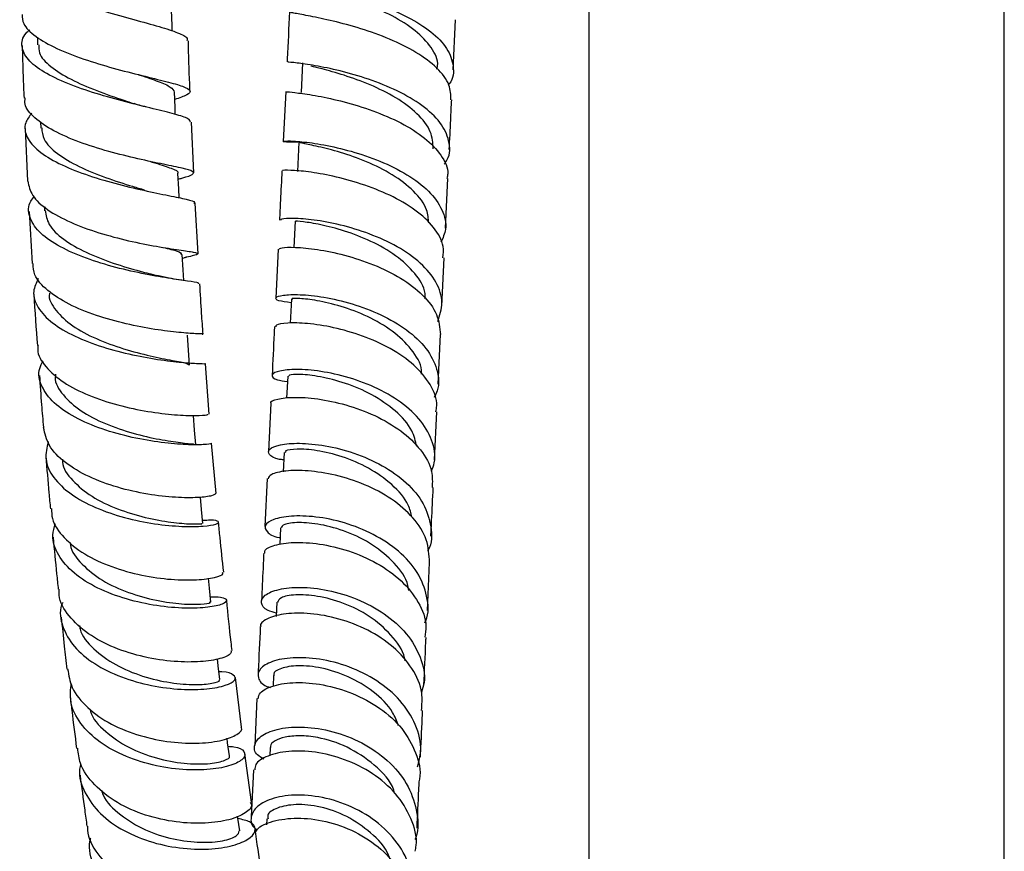
# Model space of a CAD drawing. Units: millimetres. Extents: x 3 to 3996, y 5 to 3995.
# Drawn here: x 796 to 891, y 1985 to 2065 of the extents above; entities that cross this region are included whole.
import ezdxf

# ---------------------------------------------------------------- set-up
doc = ezdxf.new("R2010")
doc.units = ezdxf.units.MM

msp = doc.modelspace()

# ---------------------------------------------------------------- linework, layer by layer
at = {"color": 7, "linetype": 'Continuous', "lineweight": 25}
for p, q in [((850.751, 2121.871), (850.751, 1469.871)), ((890.751, 1469.871), (890.751, 2121.871)), ((837.699, 2059.992), (837.931, 2064.813)), ((797.681, 2063.125), (797.703, 2062.376)), ((823.214, 2060.674), (823.077, 2057.814)), ((821.58, 2057.884), (821.35, 2053.097)), ((797.977, 2054.993), (798.001, 2054.379)), ((812.725, 2050.061), (812.508, 2054.933)), ((796.52, 2054.327), (796.734, 2049.258)), ((822.847, 2053.016), (822.712, 2050.19)), ((836.967, 2044.73), (837.196, 2049.516)), ((813.15, 2042.269), (812.862, 2047.137)), ((796.892, 2046.348), (797.172, 2041.331)), ((798.359, 2046.826), (798.379, 2046.417)), ((822.484, 2045.427), (822.363, 2042.885)), ((820.855, 2042.731), (820.63, 2038.009)), ((811.65, 2041.843), (812.046, 2041.94)), ((836.61, 2037.237), (836.831, 2041.892)), ((811.58, 2039.725), (811.324, 2039.766)), ((822.126, 2037.912), (822.016, 2035.594)), ((836.253, 2029.727), (836.48, 2034.496)), ((814.211, 2026.837), (813.851, 2031.673)), ((821.773, 2030.478), (821.673, 2028.373)), ((820.151, 2027.898), (819.931, 2023.241)), ((835.907, 2022.431), (836.126, 2027.058)), ((814.879, 2019.196), (814.444, 2024.027)), ((821.425, 2023.128), (821.338, 2021.287)), ((819.807, 2020.62), (819.59, 2016.02)), ((821.082, 2015.873), (821.006, 2014.274)), ((835.219, 2007.92), (835.439, 2012.553)), ((820.744, 2008.719), (820.68, 2007.361)), ((820.411, 2001.668), (820.362, 2000.631)), ((817.324, 1996.698), (816.743, 2001.479)), ((818.812, 1999.448), (818.601, 1994.937)), ((818.288, 1989.483), (817.65, 1994.164)), ((820.084, 1994.729), (820.047, 1993.943)), ((818.489, 1992.598), (818.27, 1988.048)), ((819.76, 1987.867), (819.733, 1987.298))]:
    msp.add_line(p, q, dxfattribs=at)
at = {"color": 7, "linetype": 'Continuous', "lineweight": 25, "flags": 128}
for points in [[(810.667, 2063.723), (810.651, 2064.255), (810.606, 2065.742)], [(810.957, 2055.69), (810.929, 2056.373), (810.87, 2057.851)], [(811.326, 2047.666), (811.282, 2048.532), (811.209, 2049.997)], [(811.78, 2039.697), (811.717, 2040.739), (811.629, 2042.189)], [(812.333, 2031.563), (812.23, 2032.994), (812.128, 2034.424)], [(812.936, 2023.894), (812.82, 2025.301), (812.704, 2026.708)], [(813.621, 2016.287), (813.492, 2017.666), (813.382, 2018.838)], [(814.39, 2008.743), (814.248, 2010.091), (814.149, 2011.032)], [(815.238, 2001.273), (815.083, 2002.585), (815.005, 2003.256)], [(816.161, 1993.916), (815.996, 1995.189), (815.939, 1995.631)], [(817.154, 1986.715), (816.979, 1987.945), (816.954, 1988.128)]]:
    msp.add_lwpolyline(points, dxfattribs=at)
at = {"color": 7, "linetype": 'Continuous', "lineweight": 25}
for points, knots in [([(796.834, 2071.905), (796.759, 2071.852), (796.157, 2071.423), (795.877, 2070.571), (796.182, 2069.391), (797.535, 2068.237), (799.668, 2067.153), (802.35, 2066.165), (805.248, 2065.294), (808.004, 2064.544), (810.291, 2063.903), (811.525, 2063.44), (812.145, 2063.076), (812.101, 2062.888), (812.077, 2062.784)], [0, 0, 0, 0, 0.013665, 0.110859, 0.208133, 0.305522, 0.403068, 0.500771, 0.598634, 0.696626, 0.794703, 0.892816, 0.941326, 1, 1, 1, 1]), ([(822.135, 2068.454), (822.122, 2068.45), (822.045, 2068.427), (822.394, 2068.354), (823.263, 2068.185), (825.267, 2067.807), (827.822, 2067.187), (830.647, 2066.288), (833.377, 2065.106), (835.662, 2063.675), (837.246, 2062.051), (837.797, 2060.346), (837.748, 2059.144), (837.278, 2058.591), (837.257, 2058.566)], [0, 0, 0, 0, 0.0101423, 0.0613926, 0.164864, 0.2683528, 0.3718235, 0.4753377, 0.5789524, 0.682711, 0.7866378, 0.8907366, 0.9949905, 1, 1, 1, 1]), ([(836.121, 2060.06), (836.151, 2060.168), (836.339, 2060.853), (835.674, 2062.147), (834.162, 2063.789), (831.866, 2065.222), (829.295, 2066.37), (826.848, 2067.206), (825.707, 2067.549), (825.174, 2067.709)], [0, 0, 0, 0, 0.031011, 0.196452, 0.36161, 0.526504, 0.691194, 0.855768, 1, 1, 1, 1]), ([(796.222, 2065.316), (796.232, 2065.021), (796.256, 2064.297), (797.438, 2063.182), (799.456, 2062.027), (802.101, 2061.002), (804.998, 2060.13), (807.805, 2059.416), (810.17, 2058.848), (811.812, 2058.387), (812.507, 2057.983), (812.267, 2057.595), (811.344, 2057.275), (810.899, 2057.121)], [0, 0, 0, 0, 0.065073, 0.159569, 0.254096, 0.348604, 0.443033, 0.537331, 0.631468, 0.72542, 0.819204, 0.912843, 1, 1, 1, 1]), ([(821.95, 2065.57), (821.876, 2064.047), (821.797, 2062.423), (821.722, 2060.844), (821.717, 2060.746)], [0, 0, 0, 0, 0.938094, 1, 1, 1, 1]), ([(837.487, 2057.105), (837.476, 2057.576), (837.449, 2058.617), (836.228, 2060.187), (834.218, 2061.698), (831.617, 2062.981), (828.789, 2063.99), (826.081, 2064.714), (823.835, 2065.179), (822.593, 2065.396), (821.926, 2065.533), (821.92, 2065.63), (822.489, 2065.696), (823.276, 2065.801), (823.437, 2065.822)], [0, 0, 0, 0, 0.077886, 0.172215, 0.266489, 0.360764, 0.455092, 0.549516, 0.644068, 0.738763, 0.785672, 0.880508, 0.975521, 1, 1, 1, 1]), ([(812.426, 2054.931), (812.392, 2055.045), (812.317, 2055.292), (811.01, 2055.698), (808.915, 2056.218), (806.231, 2056.87), (803.323, 2057.678), (800.538, 2058.644), (798.227, 2059.749), (796.65, 2060.963), (796.085, 2062.233), (796.226, 2063.21), (796.82, 2063.73), (796.943, 2063.837)], [0, 0, 0, 0, 0.084003, 0.183037, 0.282171, 0.381359, 0.480532, 0.579626, 0.678588, 0.777376, 0.875979, 0.974406, 1, 1, 1, 1]), ([(796.218, 2062.335), (796.243, 2061.357), (796.287, 2059.659), (796.363, 2057.981), (796.395, 2057.27)], [0, 0, 0, 0, 0.576034, 1, 1, 1, 1]), ([(797.832, 2062.389), (797.821, 2062.132), (797.791, 2061.418), (798.874, 2060.281), (800.834, 2059.046), (803.356, 2057.96), (805.565, 2057.197), (806.643, 2056.846), (806.949, 2056.746)], [0, 0, 0, 0, 0.1133382, 0.314473, 0.5160006, 0.71775, 0.9197568, 1, 1, 1, 1]), ([(812.376, 2057.898), (812.365, 2058.144), (812.291, 2059.76), (812.25, 2061.399), (812.216, 2062.788)], [0, 0, 0, 0, 0.151934, 1, 1, 1, 1]), ([(836.838, 2050.891), (836.943, 2051.039), (837.449, 2051.752), (837.39, 2053.147), (836.579, 2054.931), (834.795, 2056.586), (832.362, 2058.004), (829.564, 2059.126), (826.77, 2059.927), (824.309, 2060.424), (822.575, 2060.668), (821.711, 2060.731), (821.807, 2060.74), (821.832, 2060.742)], [0, 0, 0, 0, 0.0273536, 0.1318081, 0.2361681, 0.3403869, 0.4444348, 0.548302, 0.6519968, 0.7555468, 0.8589973, 0.9624067, 1, 1, 1, 1]), ([(807.368, 2059.535), (807.422, 2059.517), (808.209, 2059.257), (809.389, 2058.861), (810.637, 2058.328), (810.785, 2058.003), (810.857, 2057.844)], [0, 0, 0, 0, 0.023957, 0.353584, 0.682497, 1, 1, 1, 1]), ([(835.781, 2052.391), (835.748, 2052.938), (835.677, 2054.098), (834.333, 2055.795), (832.257, 2057.34), (829.707, 2058.591), (827.164, 2059.504), (825.083, 2060.075), (824.347, 2060.269), (824.033, 2060.352)], [0, 0, 0, 0, 0.134829, 0.285837, 0.436579, 0.587101, 0.737483, 0.887822, 1, 1, 1, 1]), ([(821.593, 2057.884), (821.59, 2057.884), (821.516, 2057.88), (821.841, 2057.865), (822.641, 2057.785), (824.61, 2057.501), (827.147, 2056.951), (829.978, 2056.092), (832.724, 2054.915), (835.067, 2053.454), (836.613, 2051.781), (837.305, 2050.422), (837.135, 2049.677), (837.1, 2049.523)], [0, 0, 0, 0, 0.002833, 0.059449, 0.173743, 0.28803, 0.402153, 0.516094, 0.629862, 0.743483, 0.857008, 0.970497, 1, 1, 1, 1]), ([(811.236, 2049.461), (811.36, 2049.494), (812.114, 2049.695), (812.704, 2049.916), (812.771, 2050.206), (811.774, 2050.495), (809.918, 2050.872), (807.405, 2051.393), (804.541, 2052.097), (801.68, 2052.999), (799.15, 2054.089), (797.337, 2055.336), (796.407, 2056.423), (796.484, 2057.08), (796.506, 2057.274)], [0, 0, 0, 0, 0.018534, 0.112301, 0.206033, 0.299803, 0.393676, 0.487705, 0.581921, 0.676324, 0.770897, 0.865591, 0.960348, 1, 1, 1, 1]), ([(808.119, 2056.414), (807.973, 2056.451), (807.574, 2056.55), (807.215, 2056.662), (806.988, 2056.733)], [0, 0, 0, 0, 0.366539, 1, 1, 1, 1]), ([(837.33, 2052.322), (837.375, 2053.268), (837.45, 2054.84), (837.528, 2056.459), (837.56, 2057.104)], [0, 0, 0, 0, 0.601925, 1, 1, 1, 1]), ([(797.128, 2055.801), (796.902, 2055.495), (796.341, 2054.735), (796.567, 2053.496), (797.672, 2052.169), (799.663, 2050.951), (802.255, 2049.895), (805.15, 2049.027), (807.985, 2048.356), (810.438, 2047.863), (812.117, 2047.505), (812.914, 2047.292), (812.782, 2047.161), (812.75, 2047.129)], [0, 0, 0, 0, 0.067185, 0.166617, 0.266173, 0.365916, 0.46586, 0.566007, 0.66633, 0.766772, 0.867273, 0.967763, 1, 1, 1, 1]), ([(798.097, 2054.399), (798.128, 2054.03), (798.2, 2053.174), (799.507, 2051.901), (801.621, 2050.651), (804.211, 2049.595), (806.51, 2048.862), (807.619, 2048.539), (807.99, 2048.431)], [0, 0, 0, 0, 0.143437, 0.333125, 0.523132, 0.71344, 0.903928, 1, 1, 1, 1]), ([(822.754, 2053.027), (822.448, 2053.018), (821.597, 2052.995), (821.207, 2053.09), (821.615, 2053.158), (823.017, 2053.099), (825.185, 2052.803), (827.856, 2052.196), (830.693, 2051.238), (833.334, 2049.936), (835.459, 2048.335), (836.751, 2046.527), (837.165, 2044.82), (836.71, 2043.797), (836.528, 2043.387)], [0, 0, 0, 0, 0.050257, 0.139307, 0.228222, 0.317038, 0.405806, 0.494583, 0.583425, 0.672379, 0.761479, 0.850742, 0.940165, 1, 1, 1, 1]), ([(835.347, 2045.243), (835.317, 2045.663), (835.244, 2046.722), (833.978, 2048.338), (831.917, 2049.929), (829.373, 2051.19), (826.799, 2052.084), (824.625, 2052.63), (823.121, 2052.905), (822.948, 2052.979), (822.863, 2053.016)], [0, 0, 0, 0, 0.086414, 0.217934, 0.349206, 0.480272, 0.611202, 0.742089, 0.873027, 1, 1, 1, 1]), ([(808.505, 2051.176), (808.665, 2051.128), (809.598, 2050.853), (810.616, 2050.499), (811.331, 2050.186), (811.172, 2050.009), (811.155, 2049.99)], [0, 0, 0, 0, 0.089493, 0.519869, 0.949267, 1, 1, 1, 1]), ([(821.215, 2050.269), (821.169, 2049.307), (821.091, 2047.694), (821.017, 2046.141), (820.988, 2045.515)], [0, 0, 0, 0, 0.59688, 1, 1, 1, 1]), ([(836.709, 2041.897), (836.748, 2042.257), (836.855, 2043.245), (835.922, 2044.842), (834.131, 2046.532), (831.651, 2047.956), (828.85, 2049.049), (826.073, 2049.789), (823.649, 2050.198), (821.981, 2050.336), (821.179, 2050.31), (821.289, 2050.274), (821.311, 2050.266)], [0, 0, 0, 0, 0.06506, 0.1782, 0.29124, 0.404256, 0.517321, 0.630499, 0.743833, 0.857348, 0.971047, 1, 1, 1, 1]), ([(796.766, 2049.261), (796.861, 2048.801), (797.059, 2047.844), (798.565, 2046.492), (800.802, 2045.27), (803.568, 2044.263), (806.494, 2043.494), (809.229, 2042.961), (811.434, 2042.623), (812.855, 2042.423), (813.27, 2042.267), (812.901, 2042.13), (812.089, 2041.951), (811.81, 2041.89)], [0, 0, 0, 0, 0.088974, 0.185019, 0.281111, 0.377175, 0.473147, 0.568971, 0.6646, 0.760029, 0.855271, 0.950374, 1, 1, 1, 1]), ([(813.183, 2039.367), (813.205, 2039.399), (813.263, 2039.487), (812.243, 2039.626), (810.353, 2039.899), (807.773, 2040.346), (804.877, 2041.017), (802.003, 2041.928), (799.513, 2043.068), (797.688, 2044.394), (796.834, 2045.842), (796.752, 2046.999), (797.253, 2047.628), (797.367, 2047.771)], [0, 0, 0, 0, 0.0589982, 0.1603641, 0.2618644, 0.3634233, 0.4649834, 0.5664646, 0.6677975, 0.7689348, 0.8698436, 0.9705306, 1, 1, 1, 1]), ([(798.437, 2046.44), (798.507, 2045.99), (798.657, 2045.021), (800.122, 2043.641), (802.32, 2042.373), (804.956, 2041.346), (807.446, 2040.616), (808.683, 2040.309), (809.21, 2040.178)], [0, 0, 0, 0, 0.154153, 0.332048, 0.510244, 0.688793, 0.867427, 1, 1, 1, 1]), ([(836.219, 2035.758), (836.413, 2036.357), (836.817, 2037.609), (836.182, 2039.557), (834.669, 2041.41), (832.385, 2043.002), (829.652, 2044.245), (826.815, 2045.099), (824.222, 2045.571), (822.254, 2045.716), (821.125, 2045.646), (821.111, 2045.545), (821.106, 2045.506)], [0, 0, 0, 0, 0.096724, 0.2022127, 0.3075526, 0.4127076, 0.5176605, 0.6224137, 0.726991, 0.8314359, 0.9358087, 1, 1, 1, 1]), ([(834.988, 2037.957), (834.997, 2038.124), (835.039, 2038.955), (834.09, 2040.419), (832.27, 2042.146), (829.809, 2043.533), (827.211, 2044.521), (824.843, 2045.115), (823.195, 2045.381), (822.413, 2045.422), (822.554, 2045.426), (822.582, 2045.427)], [0, 0, 0, 0, 0.033639, 0.167426, 0.300942, 0.434219, 0.567325, 0.700351, 0.833399, 0.966566, 1, 1, 1, 1]), ([(809.796, 2042.888), (810.057, 2042.822), (810.876, 2042.614), (811.537, 2042.413), (811.534, 2042.247), (811.533, 2042.183)], [0, 0, 0, 0, 0.2227716, 0.7002501, 1, 1, 1, 1]), ([(820.945, 2042.722), (820.992, 2042.771), (821.099, 2042.884), (822.427, 2042.932), (824.542, 2042.736), (827.214, 2042.198), (830.058, 2041.275), (832.731, 2039.969), (834.866, 2038.331), (836.283, 2036.462), (836.411, 2035.148), (836.474, 2034.496)], [0, 0, 0, 0, 0.088655, 0.2033, 0.317792, 0.432101, 0.546218, 0.660157, 0.773953, 0.887664, 1, 1, 1, 1]), ([(813.533, 2034.523), (813.564, 2034.528), (813.719, 2034.555), (813.005, 2034.56), (811.428, 2034.673), (809.042, 2034.956), (806.232, 2035.485), (803.314, 2036.291), (800.637, 2037.377), (798.572, 2038.71), (797.342, 2040.062), (797.288, 2040.968), (797.266, 2041.338)], [0, 0, 0, 0, 0.027327, 0.138612, 0.250008, 0.36158, 0.473382, 0.585427, 0.69769, 0.810123, 0.922647, 1, 1, 1, 1]), ([(797.75, 2039.877), (797.564, 2039.471), (797.134, 2038.532), (797.632, 2037.065), (799.014, 2035.589), (801.221, 2034.301), (803.949, 2033.263), (806.882, 2032.505), (809.653, 2032.021), (811.959, 2031.775), (813.384, 2031.686), (813.985, 2031.694), (813.805, 2031.667), (813.792, 2031.665)], [0, 0, 0, 0, 0.07699, 0.177856, 0.278902, 0.380168, 0.48168, 0.583426, 0.685361, 0.787426, 0.889545, 0.991636, 1, 1, 1, 1]), ([(811.324, 2039.766), (811.004, 2039.814), (810.3, 2039.92), (809.584, 2040.087), (809.194, 2040.178)], [0, 0, 0, 0, 0.455105, 1, 1, 1, 1]), ([(813.638, 2034.534), (813.587, 2035.199), (813.463, 2036.787), (813.374, 2038.423), (813.321, 2039.375)], [0, 0, 0, 0, 0.418441, 1, 1, 1, 1]), ([(797.336, 2038.395), (797.336, 2038.392), (797.43, 2036.711), (797.557, 2035.071), (797.683, 2033.434)], [0, 0, 0, 0, 0.0016723, 1, 1, 1, 1]), ([(798.85, 2038.495), (798.846, 2038.476), (798.71, 2037.904), (799.404, 2036.796), (800.944, 2035.309), (803.308, 2034.052), (805.993, 2033.083), (808.628, 2032.405), (810.764, 2031.98), (812.117, 2031.745), (812.212, 2031.619), (812.254, 2031.562)], [0, 0, 0, 0, 0.004339, 0.131188, 0.258306, 0.385706, 0.513321, 0.640981, 0.768672, 0.89619, 1, 1, 1, 1]), ([(822.11, 2037.558), (821.655, 2037.615), (820.722, 2037.732), (820.495, 2038.056), (821.206, 2038.316), (822.852, 2038.387), (825.2, 2038.147), (827.959, 2037.516), (830.781, 2036.458), (833.304, 2034.994), (835.231, 2033.19), (836.23, 2031.172), (836.431, 2029.523), (835.975, 2028.65), (835.865, 2028.438)], [0, 0, 0, 0, 0.084335, 0.17303, 0.26159, 0.350062, 0.438505, 0.526983, 0.615553, 0.704262, 0.79314, 0.882199, 0.971433, 1, 1, 1, 1]), ([(834.639, 2030.678), (834.644, 2030.806), (834.68, 2031.626), (833.744, 2033.101), (831.939, 2034.884), (829.478, 2036.295), (826.881, 2037.268), (824.507, 2037.81), (822.85, 2037.994), (822.06, 2037.959), (822.198, 2037.921), (822.226, 2037.913)], [0, 0, 0, 0, 0.0249299, 0.1597991, 0.2943786, 0.4287042, 0.5628469, 0.6969033, 0.830981, 0.965182, 1, 1, 1, 1]), ([(820.5, 2035.262), (820.489, 2035.044), (820.413, 2033.441), (820.341, 2031.911), (820.278, 2030.589)], [0, 0, 0, 0, 0.136023, 1, 1, 1, 1]), ([(836.028, 2027.067), (836.068, 2027.254), (836.254, 2028.125), (835.58, 2029.7), (834.05, 2031.598), (831.72, 2033.204), (828.979, 2034.425), (826.152, 2035.221), (823.586, 2035.606), (821.666, 2035.64), (820.601, 2035.468), (820.618, 2035.31), (820.624, 2035.254)], [0, 0, 0, 0, 0.031032, 0.144358, 0.257543, 0.370667, 0.483813, 0.597056, 0.710452, 0.824034, 0.937812, 1, 1, 1, 1]), ([(797.749, 2033.436), (797.73, 2033.311), (797.622, 2032.608), (798.417, 2031.371), (800.093, 2029.859), (802.566, 2028.604), (805.428, 2027.661), (808.354, 2027.048), (810.991, 2026.741), (812.975, 2026.676), (814.109, 2026.756), (814.099, 2026.808), (814.095, 2026.83)], [0, 0, 0, 0, 0.024355, 0.136769, 0.249321, 0.361912, 0.474465, 0.586891, 0.699118, 0.81111, 0.922856, 1, 1, 1, 1]), ([(814.331, 2024.013), (814.364, 2024.007), (814.511, 2023.976), (813.755, 2023.875), (812.117, 2023.866), (809.676, 2024.059), (806.825, 2024.541), (803.885, 2025.348), (801.227, 2026.479), (799.155, 2027.893), (797.99, 2029.509), (797.677, 2030.915), (798.108, 2031.729), (798.237, 2031.974)], [0, 0, 0, 0, 0.029894, 0.132885, 0.236008, 0.339221, 0.442435, 0.545577, 0.648565, 0.751332, 0.853847, 0.956096, 1, 1, 1, 1]), ([(835.603, 2021.338), (835.713, 2021.608), (836.109, 2022.584), (835.746, 2024.354), (834.538, 2026.431), (832.444, 2028.238), (829.812, 2029.649), (826.959, 2030.603), (824.255, 2031.093), (822.044, 2031.172), (820.594, 2030.939), (820.126, 2030.544), (820.503, 2030.148), (821.392, 2030.019), (821.749, 2029.967)], [0, 0, 0, 0, 0.034923, 0.126068, 0.217082, 0.307926, 0.398578, 0.489035, 0.579314, 0.669452, 0.759499, 0.84952, 0.93958, 1, 1, 1, 1]), ([(797.884, 2030.558), (797.947, 2029.613), (798.059, 2027.919), (798.201, 2026.274), (798.264, 2025.547)], [0, 0, 0, 0, 0.55808, 1, 1, 1, 1]), ([(799.435, 2030.667), (799.418, 2030.571), (799.299, 2029.885), (800.093, 2028.65), (801.757, 2027.114), (804.194, 2025.864), (806.903, 2024.948), (809.514, 2024.365), (811.563, 2024.067), (812.795, 2023.964), (812.82, 2023.912), (812.831, 2023.891)], [0, 0, 0, 0, 0.020538, 0.146959, 0.273652, 0.40068, 0.527866, 0.655164, 0.782436, 0.909524, 1, 1, 1, 1]), ([(834.199, 2023.727), (834.076, 2024.236), (833.781, 2025.462), (832.203, 2027.201), (829.923, 2028.768), (827.316, 2029.869), (824.831, 2030.493), (822.918, 2030.695), (821.848, 2030.62), (821.887, 2030.513), (821.901, 2030.475)], [0, 0, 0, 0, 0.098047, 0.235973, 0.373609, 0.511019, 0.648299, 0.785562, 0.92292, 1, 1, 1, 1]), ([(820.173, 2027.898), (820.169, 2027.904), (820.043, 2028.046), (820.733, 2028.315), (822.247, 2028.505), (824.605, 2028.364), (827.361, 2027.796), (830.198, 2026.763), (832.755, 2025.282), (834.668, 2023.432), (835.748, 2021.53), (835.701, 2020.287), (835.681, 2019.766)], [0, 0, 0, 0, 0.004634, 0.119391, 0.234026, 0.348489, 0.462754, 0.576819, 0.690709, 0.804471, 0.918175, 1, 1, 1, 1]), ([(814.841, 2019.195), (814.778, 2019.118), (814.648, 2018.962), (813.227, 2018.771), (811.063, 2018.776), (808.331, 2019.073), (805.389, 2019.728), (802.577, 2020.756), (800.267, 2022.133), (798.66, 2023.76), (798.4, 2024.96), (798.273, 2025.548)], [0, 0, 0, 0, 0.107385, 0.218833, 0.330453, 0.442287, 0.554372, 0.666689, 0.779186, 0.891793, 1, 1, 1, 1]), ([(798.725, 2024.184), (798.592, 2023.621), (798.314, 2022.442), (799.128, 2020.702), (800.8, 2019.102), (803.218, 2017.785), (806.066, 2016.818), (809.008, 2016.224), (811.686, 2015.981), (813.769, 2016.021), (815.019, 2016.241), (815.224, 2016.488), (814.704, 2016.658), (813.854, 2016.597), (813.594, 2016.578)], [0, 0, 0, 0, 0.079892, 0.167229, 0.254752, 0.342501, 0.430491, 0.518697, 0.60708, 0.695575, 0.784104, 0.872609, 0.961011, 1, 1, 1, 1]), ([(821.392, 2022.428), (821.256, 2022.444), (820.489, 2022.533), (819.914, 2022.943), (819.888, 2023.473), (820.928, 2023.918), (822.816, 2024.088), (825.333, 2023.862), (828.155, 2023.156), (830.929, 2021.946), (833.293, 2020.274), (834.983, 2018.232), (835.643, 2015.998), (835.685, 2014.408), (835.266, 2013.692), (835.259, 2013.681)], [0, 0, 0, 0, 0.019197, 0.108277, 0.197197, 0.285992, 0.374716, 0.463435, 0.552215, 0.641117, 0.730187, 0.81945, 0.908915, 0.998568, 1, 1, 1, 1]), ([(833.733, 2016.919), (833.64, 2017.307), (833.368, 2018.438), (831.871, 2020.103), (829.606, 2021.707), (826.996, 2022.805), (824.508, 2023.386), (822.585, 2023.512), (821.505, 2023.35), (821.539, 2023.186), (821.552, 2023.127)], [0, 0, 0, 0, 0.074044, 0.215458, 0.356562, 0.497427, 0.638151, 0.778855, 0.919656, 1, 1, 1, 1]), ([(798.498, 2022.736), (798.591, 2021.563), (798.726, 2019.869), (798.885, 2018.228), (798.934, 2017.723)], [0, 0, 0, 0, 0.692246, 1, 1, 1, 1]), ([(800.093, 2022.485), (800.089, 2022.396), (800.058, 2021.681), (801.003, 2020.415), (802.83, 2018.861), (805.372, 2017.655), (808.098, 2016.831), (810.648, 2016.383), (812.549, 2016.234), (813.582, 2016.265), (813.516, 2016.275), (813.493, 2016.279)], [0, 0, 0, 0, 0.018482, 0.148233, 0.278337, 0.408752, 0.539316, 0.670012, 0.800616, 0.931074, 1, 1, 1, 1]), ([(835.424, 2012.552), (835.384, 2013.285), (835.302, 2014.775), (833.945, 2016.891), (831.848, 2018.719), (829.194, 2020.12), (826.349, 2021.027), (823.657, 2021.436), (821.496, 2021.406), (820.099, 2021.075), (819.951, 2020.754), (819.884, 2020.61)], [0, 0, 0, 0, 0.110149, 0.223892, 0.33753, 0.451152, 0.564843, 0.678669, 0.792678, 0.906888, 1, 1, 1, 1]), ([(835.559, 2015.091), (835.582, 2015.583), (835.654, 2017.09), (835.729, 2018.689), (835.78, 2019.765)], [0, 0, 0, 0, 0.326648, 1, 1, 1, 1]), ([(799.053, 2017.734), (799.055, 2017.414), (799.06, 2016.433), (800.152, 2014.906), (802.133, 2013.311), (804.791, 2012.08), (807.737, 2011.263), (810.624, 2010.865), (813.114, 2010.839), (814.831, 2011.079), (815.654, 2011.397), (815.517, 2011.552), (815.478, 2011.596)], [0, 0, 0, 0, 0.054694, 0.16739, 0.280205, 0.393065, 0.505871, 0.618535, 0.730992, 0.843208, 0.955179, 1, 1, 1, 1]), ([(834.975, 2006.739), (835.004, 2006.799), (835.403, 2007.608), (835.251, 2009.318), (834.4, 2011.629), (832.548, 2013.692), (830.063, 2015.326), (827.234, 2016.442), (824.433, 2017.011), (822.014, 2017.073), (820.29, 2016.734), (819.45, 2016.134), (819.708, 2015.497), (820.329, 2015.044), (821.015, 2014.956), (821.038, 2014.953)], [0, 0, 0, 0, 0.007257, 0.098003, 0.188622, 0.279067, 0.369309, 0.459338, 0.549164, 0.63882, 0.728355, 0.817831, 0.90732, 0.996887, 1, 1, 1, 1]), ([(814.337, 2009.248), (814.692, 2009.245), (815.596, 2009.236), (816.031, 2008.921), (815.625, 2008.53), (814.207, 2008.2), (811.985, 2008.096), (809.217, 2008.326), (806.242, 2008.963), (803.428, 2010.024), (801.103, 2011.473), (799.605, 2013.227), (798.997, 2014.893), (799.31, 2015.927), (799.423, 2016.302)], [0, 0, 0, 0, 0.057654, 0.14673, 0.235963, 0.325336, 0.414784, 0.504258, 0.59367, 0.682953, 0.772042, 0.860887, 0.949483, 1, 1, 1, 1]), ([(815.616, 2011.614), (815.492, 2012.719), (815.316, 2014.293), (815.171, 2015.944), (815.128, 2016.435)], [0, 0, 0, 0, 0.7020937, 1, 1, 1, 1]), ([(833.435, 2009.835), (833.413, 2010.006), (833.295, 2010.95), (832.096, 2012.53), (830.028, 2014.312), (827.456, 2015.571), (824.892, 2016.271), (822.754, 2016.453), (821.334, 2016.254), (821.202, 2015.994), (821.141, 2015.873)], [0, 0, 0, 0, 0.031219, 0.17282, 0.314085, 0.455072, 0.595877, 0.736618, 0.877419, 1, 1, 1, 1]), ([(799.196, 2014.978), (799.304, 2013.792), (799.459, 2012.098), (799.636, 2010.462), (799.689, 2009.971)], [0, 0, 0, 0, 0.700028, 1, 1, 1, 1]), ([(800.847, 2014.483), (800.85, 2014.397), (800.875, 2013.649), (801.907, 2012.345), (803.843, 2010.766), (806.443, 2009.591), (809.176, 2008.844), (811.678, 2008.517), (813.489, 2008.503), (814.405, 2008.651), (814.295, 2008.713), (814.262, 2008.732)], [0, 0, 0, 0, 0.017234, 0.148885, 0.280952, 0.413281, 0.545833, 0.678464, 0.810991, 0.943393, 1, 1, 1, 1]), ([(819.585, 2013.44), (819.57, 2013.515), (819.509, 2013.809), (820.442, 2014.253), (822.263, 2014.544), (824.794, 2014.405), (827.626, 2013.748), (830.413, 2012.546), (832.812, 2010.842), (834.45, 2008.748), (835.213, 2006.837), (835.03, 2005.703), (834.973, 2005.35)], [0, 0, 0, 0, 0.0395835, 0.1538056, 0.2678865, 0.381784, 0.4954799, 0.6089812, 0.7223225, 0.8355636, 0.948784, 1, 1, 1, 1]), ([(819.469, 2013.444), (819.446, 2012.951), (819.372, 2011.379), (819.303, 2009.903), (819.255, 2008.889)], [0, 0, 0, 0, 0.313847, 1, 1, 1, 1]), ([(820.695, 2007.665), (820.403, 2007.749), (819.547, 2007.996), (819.11, 2008.668), (819.451, 2009.426), (820.807, 2010.012), (822.949, 2010.231), (825.618, 2009.952), (828.474, 2009.102), (831.149, 2007.679), (833.322, 2005.749), (834.636, 2003.457), (835.095, 2001.466), (834.75, 2000.353), (834.654, 2000.043)], [0, 0, 0, 0, 0.047382, 0.139077, 0.230615, 0.322044, 0.413428, 0.50484, 0.596349, 0.688016, 0.779882, 0.871971, 0.964283, 1, 1, 1, 1]), ([(816.301, 2004.069), (816.327, 2003.97), (816.394, 2003.709), (815.377, 2003.263), (813.487, 2002.948), (810.897, 2002.953), (807.969, 2003.381), (805.049, 2004.278), (802.47, 2005.628), (800.641, 2007.369), (799.718, 2008.883), (799.773, 2009.782), (799.785, 2009.977)], [0, 0, 0, 0, 0.068022, 0.179887, 0.291905, 0.404178, 0.516711, 0.62949, 0.742462, 0.855551, 0.968674, 1, 1, 1, 1]), ([(833.09, 2003.064), (833.071, 2003.163), (832.904, 2004.056), (831.788, 2005.617), (829.715, 2007.442), (827.148, 2008.709), (824.58, 2009.378), (822.435, 2009.493), (821.005, 2009.203), (820.866, 2008.874), (820.802, 2008.72)], [0, 0, 0, 0, 0.017894, 0.161407, 0.304565, 0.44743, 0.590098, 0.732693, 0.875342, 1, 1, 1, 1]), ([(800.115, 2008.698), (800.081, 2008.619), (799.746, 2007.855), (800.039, 2006.362), (801.087, 2004.413), (803.099, 2002.739), (805.719, 2001.46), (808.666, 2000.635), (811.576, 2000.274), (814.1, 2000.329), (815.92, 2000.691), (816.84, 2001.228), (816.661, 2001.717), (816.007, 2002.032), (815.25, 2002.012), (815.151, 2002.009)], [0, 0, 0, 0, 0.010097, 0.097957, 0.185986, 0.27424, 0.362758, 0.451532, 0.540542, 0.629727, 0.719006, 0.808294, 0.897492, 0.986563, 1, 1, 1, 1]), ([(816.426, 2004.082), (816.394, 2004.342), (816.204, 2005.887), (816.039, 2007.54), (815.902, 2008.915)], [0, 0, 0, 0, 0.168053, 1, 1, 1, 1]), ([(834.653, 1998.303), (834.702, 1998.863), (834.823, 2000.241), (833.856, 2002.381), (832.033, 2004.474), (829.525, 2006.115), (826.699, 2007.202), (823.91, 2007.708), (821.483, 2007.675), (819.855, 2007.215), (819.083, 2006.705), (819.181, 2006.423), (819.191, 2006.396)], [0, 0, 0, 0, 0.077752, 0.191468, 0.305027, 0.418521, 0.532041, 0.645668, 0.759457, 0.873441, 0.987623, 1, 1, 1, 1]), ([(799.974, 2007.285), (800.071, 2006.349), (800.246, 2004.661), (800.442, 2003.017), (800.529, 2002.284)], [0, 0, 0, 0, 0.554153, 1, 1, 1, 1]), ([(801.735, 2006.491), (801.751, 2006.368), (801.859, 2005.553), (803.038, 2004.195), (805.137, 2002.634), (807.808, 2001.533), (810.533, 2000.913), (812.948, 2000.742), (814.592, 2000.886), (815.334, 2001.145), (815.172, 2001.241), (815.14, 2001.261)], [0, 0, 0, 0, 0.023678, 0.15768, 0.29208, 0.426735, 0.561638, 0.696578, 0.831601, 0.96668, 1, 1, 1, 1]), ([(819.138, 2006.395), (819.07, 2004.936), (818.997, 2003.389), (818.929, 2001.932), (818.925, 2001.85)], [0, 0, 0, 0, 0.943586, 1, 1, 1, 1]), ([(834.88, 2000.777), (834.944, 2002.132), (835.015, 2003.622), (835.09, 2005.199), (835.097, 2005.341)], [0, 0, 0, 0, 0.909786, 1, 1, 1, 1]), ([(834.28, 1992.874), (834.411, 1993.379), (834.762, 1994.729), (834.184, 1996.975), (832.713, 1999.318), (830.426, 2001.238), (827.678, 2002.594), (824.811, 2003.326), (822.196, 2003.451), (820.173, 2003.066), (818.973, 2002.319), (818.837, 2001.44), (819.286, 2000.758), (819.996, 2000.541), (820.117, 2000.504)], [0, 0, 0, 0, 0.055835, 0.149329, 0.242588, 0.33558, 0.428292, 0.520758, 0.613019, 0.70512, 0.797124, 0.889104, 0.981133, 1, 1, 1, 1]), ([(832.443, 1996.833), (832.277, 1997.269), (831.807, 1998.501), (830.061, 2000.175), (827.629, 2001.643), (825.017, 2002.467), (822.669, 2002.68), (821.067, 2002.394), (820.323, 2001.959), (820.465, 2001.715), (820.487, 2001.679)], [0, 0, 0, 0, 0.081528, 0.230589, 0.379471, 0.528104, 0.676615, 0.82514, 0.973808, 1, 1, 1, 1]), ([(800.595, 2002.295), (800.694, 2001.691), (800.911, 2000.353), (802.428, 1998.511), (804.721, 1996.915), (807.554, 1995.796), (810.546, 1995.195), (813.333, 1995.09), (815.608, 1995.4), (816.967, 1995.967), (817.505, 1996.473), (817.291, 1996.671), (817.274, 1996.687)], [0, 0, 0, 0, 0.092343, 0.204704, 0.317178, 0.429678, 0.542108, 0.654379, 0.766425, 0.878224, 0.989788, 1, 1, 1, 1]), ([(816.04, 1994.849), (816.23, 1994.841), (817.05, 1994.805), (817.674, 1994.36), (817.693, 1993.715), (816.637, 1993.056), (814.698, 1992.605), (812.088, 1992.513), (809.13, 1992.89), (806.186, 1993.786), (803.607, 1995.182), (801.742, 1997), (800.744, 1998.973), (800.882, 2000.315), (800.944, 2000.913)], [0, 0, 0, 0, 0.026912, 0.116801, 0.206882, 0.297123, 0.387477, 0.477872, 0.568236, 0.658491, 0.748566, 0.838405, 0.927973, 1, 1, 1, 1]), ([(818.929, 1999.434), (818.967, 1999.63), (819.063, 2000.124), (820.353, 2000.747), (822.473, 2001.071), (825.166, 2000.859), (828.037, 2000.033), (830.72, 1998.592), (832.902, 1996.612), (834.178, 1994.252), (834.66, 1992.435), (834.416, 1991.522), (834.394, 1991.438)], [0, 0, 0, 0, 0.075528, 0.190201, 0.304717, 0.419044, 0.533176, 0.647128, 0.760948, 0.874731, 0.988601, 1, 1, 1, 1]), ([(800.839, 1999.63), (800.889, 1999.192), (801.084, 1997.501), (801.297, 1995.858), (801.454, 1994.641)], [0, 0, 0, 0, 0.258381, 1, 1, 1, 1]), ([(802.736, 1998.437), (802.752, 1998.359), (802.916, 1997.557), (804.193, 1996.221), (806.396, 1994.664), (809.136, 1993.636), (811.855, 1993.139), (814.208, 1993.122), (815.69, 1993.425), (816.319, 1993.777), (816.133, 1993.898), (816.117, 1993.908)], [0, 0, 0, 0, 0.014742, 0.153023, 0.291691, 0.430631, 0.56975, 0.708912, 0.847938, 0.986705, 1, 1, 1, 1]), ([(834.549, 1993.797), (834.608, 1995.046), (834.677, 1996.512), (834.751, 1998.07), (834.762, 1998.3)], [0, 0, 0, 0, 0.8527726, 1, 1, 1, 1]), ([(819.469, 1993.616), (819.247, 1993.746), (818.569, 1994.144), (818.476, 1995.023), (819.206, 1995.958), (820.911, 1996.617), (823.31, 1996.793), (826.111, 1996.364), (828.954, 1995.273), (831.465, 1993.553), (833.356, 1991.309), (834.248, 1988.748), (834.433, 1986.842), (834.05, 1985.944), (834.024, 1985.884)], [0, 0, 0, 0, 0.046288, 0.140768, 0.235157, 0.329504, 0.423849, 0.518259, 0.612803, 0.707536, 0.802495, 0.897691, 0.993119, 1, 1, 1, 1]), ([(832.056, 1990.355), (832.033, 1990.448), (831.772, 1991.473), (830.156, 1993.123), (827.552, 1994.897), (824.921, 1995.712), (822.891, 1995.908), (821.448, 1995.765), (820.496, 1995.388), (820.054, 1995.001), (820.122, 1994.779), (820.134, 1994.739)], [0, 0, 0, 0, 0.0169, 0.186341, 0.355293, 0.523874, 0.636624, 0.749337, 0.862117, 0.975024, 1, 1, 1, 1]), ([(818.159, 1989.458), (818.216, 1989.377), (818.438, 1989.06), (817.79, 1988.398), (816.261, 1987.73), (813.895, 1987.373), (811.056, 1987.482), (808.067, 1988.138), (805.28, 1989.353), (803.087, 1991.079), (801.749, 1992.911), (801.619, 1994.173), (801.569, 1994.657)], [0, 0, 0, 0, 0.038062, 0.14883, 0.259758, 0.37091, 0.482329, 0.594021, 0.705951, 0.818053, 0.930236, 1, 1, 1, 1]), ([(834.038, 1984.743), (834.078, 1984.928), (834.308, 1985.98), (833.725, 1987.948), (832.293, 1990.345), (830.007, 1992.304), (827.267, 1993.67), (824.402, 1994.379), (821.769, 1994.446), (819.771, 1993.966), (818.646, 1993.259), (818.625, 1992.756), (818.619, 1992.588)], [0, 0, 0, 0, 0.024427, 0.139271, 0.25392, 0.368448, 0.482965, 0.597553, 0.712296, 0.827227, 0.942371, 1, 1, 1, 1]), ([(801.847, 1993.185), (801.805, 1993.003), (801.583, 1992.049), (802.176, 1990.341), (803.629, 1988.297), (805.951, 1986.651), (808.765, 1985.514), (811.762, 1984.937), (814.572, 1984.901), (816.852, 1985.318), (818.333, 1986.043), (818.802, 1986.869), (818.37, 1987.589), (817.406, 1987.796), (816.988, 1987.887)], [0, 0, 0, 0, 0.021158, 0.111196, 0.201426, 0.291892, 0.382611, 0.473576, 0.564747, 0.65606, 0.747437, 0.838792, 0.930049, 1, 1, 1, 1]), ([(801.786, 1992.057), (801.934, 1990.932), (802.152, 1989.275), (802.378, 1987.668), (802.451, 1987.152)], [0, 0, 0, 0, 0.6789246, 1, 1, 1, 1]), ([(834.227, 1986.977), (834.285, 1988.187), (834.353, 1989.63), (834.426, 1991.181), (834.438, 1991.431)], [0, 0, 0, 0, 0.838269, 1, 1, 1, 1]), ([(803.851, 1990.63), (803.898, 1990.474), (804.172, 1989.571), (805.639, 1988.187), (808.006, 1986.716), (810.789, 1985.835), (813.465, 1985.526), (815.62, 1985.704), (816.992, 1986.191), (817.066, 1986.546), (817.101, 1986.713)], [0, 0, 0, 0, 0.029529, 0.169991, 0.310792, 0.451849, 0.593057, 0.73423, 0.875198, 1, 1, 1, 1]), ([(833.713, 1979.318), (833.75, 1979.412), (834.123, 1980.376), (833.882, 1982.372), (832.891, 1984.994), (830.914, 1987.255), (828.337, 1988.943), (825.464, 1989.95), (822.677, 1990.256), (820.342, 1989.93), (818.728, 1989.114), (818.151, 1988.047), (818.24, 1987.183), (818.772, 1986.846), (818.841, 1986.802)], [0, 0, 0, 0, 0.010607, 0.108902, 0.207063, 0.305042, 0.402788, 0.500298, 0.597582, 0.694689, 0.791676, 0.888625, 0.985608, 1, 1, 1, 1]), ([(831.649, 1983.894), (831.599, 1984.053), (831.282, 1985.05), (829.808, 1986.581), (827.503, 1988.194), (824.897, 1989.104), (822.486, 1989.328), (820.704, 1988.971), (819.776, 1988.379), (819.859, 1987.987), (819.883, 1987.875)], [0, 0, 0, 0, 0.028813, 0.181133, 0.333047, 0.484717, 0.636244, 0.787723, 0.939368, 1, 1, 1, 1]), ([(818.683, 1986.59), (818.762, 1986.717), (819.062, 1987.202), (820.569, 1987.772), (822.952, 1988.037), (825.792, 1987.635), (828.634, 1986.536), (831.145, 1984.772), (832.941, 1982.473), (833.86, 1980.187), (833.727, 1978.75), (833.678, 1978.217)], [0, 0, 0, 0, 0.045304, 0.1717878, 0.2980458, 0.4240349, 0.5497744, 0.6752934, 0.8006766, 0.9260044, 1, 1, 1, 1]), ([(802.514, 1987.156), (802.51, 1987.032), (802.481, 1986.093), (803.406, 1984.441), (805.244, 1982.457), (807.86, 1980.978), (810.817, 1980.089), (813.783, 1979.81), (816.398, 1980.086), (818.311, 1980.783), (819.363, 1981.68), (819.254, 1982.242), (819.205, 1982.496)], [0, 0, 0, 0, 0.016915, 0.128545, 0.240326, 0.35216, 0.463947, 0.575589, 0.686996, 0.798107, 0.908893, 1, 1, 1, 1]), ([(819.298, 1982.506), (819.097, 1983.78), (818.865, 1985.242), (818.652, 1986.819), (818.624, 1987.021)], [0, 0, 0, 0, 0.871376, 1, 1, 1, 1]), ([(818.412, 1981.034), (818.731, 1980.919), (819.554, 1980.623), (819.837, 1979.774), (819.26, 1978.796), (817.68, 1977.952), (815.323, 1977.465), (812.464, 1977.484), (809.451, 1978.099), (806.66, 1979.323), (804.399, 1981.094), (803.06, 1983.276), (802.552, 1985.015), (802.797, 1985.937), (802.828, 1986.051)], [0, 0, 0, 0, 0.058675, 0.151275, 0.2441, 0.3371, 0.430219, 0.523371, 0.61647, 0.709427, 0.802173, 0.894668, 0.986903, 1, 1, 1, 1])]:
    msp.add_open_spline(points, degree=3, knots=knots, dxfattribs=at)

doc.saveas('drawing.dxf')
